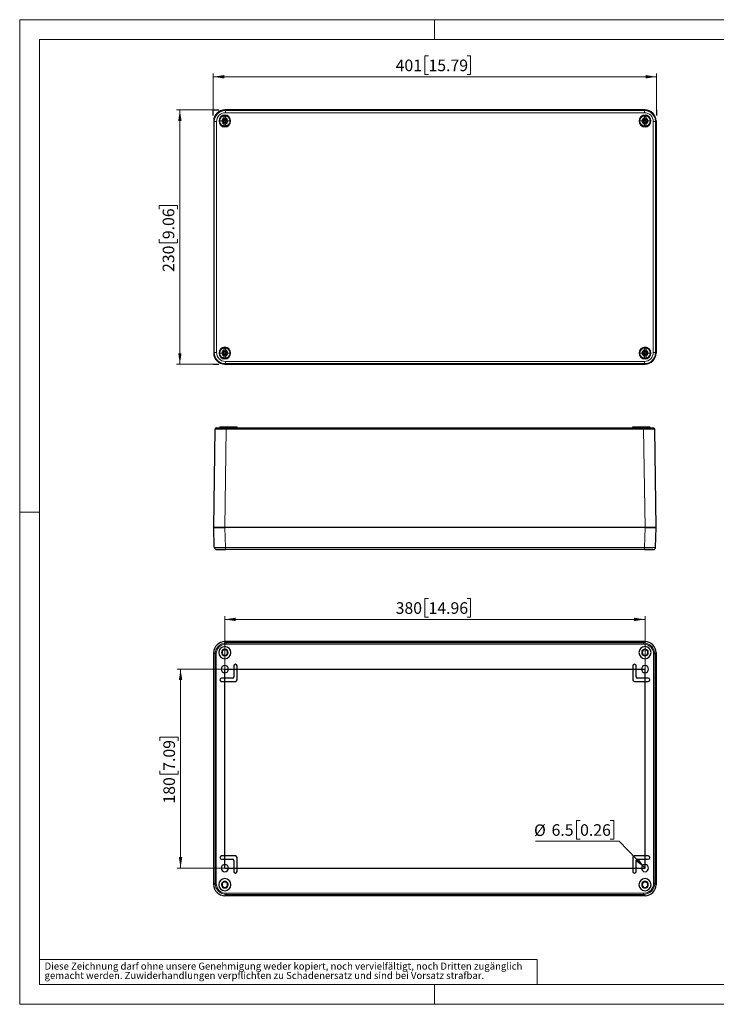
# Model space of a CAD drawing. Units: millimetres. Extents: x -37 to 420, y -182 to 297.
# Drawn here: x 0 to 210, y 0 to 297 of the extents above; entities that cross this region are included whole.
import ezdxf

# ---------------------------------------------------------------- set-up
doc = ezdxf.new("R2010")
doc.units = ezdxf.units.MM
doc.styles.add('SLDTEXTSTYLE0', font='GOTHIC.TTF', dxfattribs={"width": 0.913})
doc.styles.get("Standard").update_dxf_attribs({"font": 'GOTHIC.TTF'})
doc.dimstyles.new('SLDDIMSTYLE0', dxfattribs={"dimtxt": 3.5, "dimasz": 3.302, "dimexe": 0, "dimexo": 0.0625, "dimgap": 0.875, "dimtad": 1, "dimlfac": 3, "dimrnd": 1e-09, "dimzin": 12, "dimdsep": 46, "dimtxsty": 'SLDTEXTSTYLE0', "dimsah": 1, "dimcen": 0.09, "dimadec": 0, "dimazin": 3, "dimtfac": 1, "dimtofl": 0, "dimtmove": 0, "dimatfit": 3, "dimfxl": 1, "dimfrac": 2, "dimtolj": 1, "dimtzin": 12, "dimarcsym": 0})
doc.dimstyles.new('SLDDIMSTYLE6', dxfattribs={"dimtxt": 0.18, "dimasz": 3.302, "dimexe": 0, "dimexo": 0.0625, "dimgap": 0, "dimtad": 0, "dimtih": 1, "dimtoh": 1, "dimdec": 0, "dimrnd": 1e-09, "dimzin": 0, "dimdsep": 46, "dimtxsty": 'STANDARD', "dimsah": 1, "dimcen": 0.09, "dimadec": 0, "dimazin": 0, "dimtfac": 3.302, "dimtdec": 0, "dimtofl": 0, "dimtmove": 0, "dimatfit": 3, "dimfxl": 1, "dimfrac": 2, "dimtolj": 1, "dimtzin": 0, "dimarcsym": 0})

# ---------------------------------------------------------------- blocks, each defined once
blk = doc.blocks.new('SW_NOTE_0_5')
at = {"color": 0, "linetype": 'Continuous', "lineweight": 0, "attachment_point": 1, "style": 'SLDTEXTSTYLE0'}
for s, insert, char_height in [('gemacht werden. Zuwiderhandlungen verpflichten zu Schadenersatz und sind bei Vorsatz strafbar.', (0, -0.12), 2.1167), ('Diese Zeichnung darf ohne unsere Genehmigung weder kopiert, noch vervielfältigt, noch Dritten zugänglich', (0, 2.7), 2.11667)]:
    blk.add_mtext(s, dxfattribs=dict(at, insert=insert, char_height=char_height))
blk = doc.blocks.new('_D')
at = {"color": 7, "linetype": 'Continuous', "lineweight": 0}
for p, q in [((58.34, 269.78), (47.29, 269.78)), ((48.29, 269.78), (48.29, 193.11)), ((42.02, 239.85), (42.02, 240.91)), ((42.02, 240.91), (47.57, 240.91)), ((47.57, 240.91), (47.57, 239.85)), ((42.02, 230.8), (42.02, 229.73)), ((42.02, 229.73), (47.57, 229.73)), ((47.57, 229.73), (47.57, 230.8)), ((58.34, 193.11), (47.29, 193.11))]:
    blk.add_line(p, q, dxfattribs=at)
at = {"color": 7, "linetype": 'Continuous', "lineweight": 18}
for points in [[(48.29, 269.78), (47.78, 266.47), (48.79, 266.47)], [(48.29, 193.11), (48.79, 196.41), (47.78, 196.41)]]:
    blk.add_solid(points, dxfattribs=at)
at = {"color": 7, "linetype": 'Continuous', "lineweight": 18, "char_height": 3.5, "attachment_point": 1, "rotation": 90, "style": 'SLDTEXTSTYLE0'}
for s, insert in [('9.06', (43.1, 230.8)), ('230', (43.1, 220.91))]:
    blk.add_mtext(s, dxfattribs=dict(at, insert=insert))
blk = doc.blocks.new('_D_1')
at = {"color": 7, "linetype": 'Continuous', "lineweight": 0}
for p, q in [((123.24, 286.05), (122.17, 286.05)), ((122.17, 286.05), (122.17, 280.5)), ((134.87, 286.05), (135.94, 286.05)), ((135.94, 286.05), (135.94, 280.5)), ((58.34, 269.78), (58.34, 280.79)), ((58.34, 279.79), (192.01, 279.79)), ((122.17, 280.5), (123.24, 280.5)), ((135.94, 280.5), (134.87, 280.5)), ((192.01, 269.78), (192.01, 280.79))]:
    blk.add_line(p, q, dxfattribs=at)
at = {"color": 7, "linetype": 'Continuous', "lineweight": 18}
for points in [[(58.34, 279.79), (61.64, 279.28), (61.64, 280.29)], [(192.01, 279.79), (188.71, 280.29), (188.71, 279.28)]]:
    blk.add_solid(points, dxfattribs=at)
at = {"color": 7, "linetype": 'Continuous', "lineweight": 18, "char_height": 3.5, "attachment_point": 1, "style": 'SLDTEXTSTYLE0'}
for s, insert in [('401', (113.34, 284.97)), ('15.79', (123.24, 284.97))]:
    blk.add_mtext(s, dxfattribs=dict(at, insert=insert))
blk = doc.blocks.new('_D_11')
at = {"color": 7, "linetype": 'Continuous', "lineweight": 0}
for p, q in [((61.84, 101.09), (47.49, 101.09)), ((48.49, 41.09), (48.49, 101.09)), ((42.22, 79.49), (42.22, 80.56)), ((42.22, 80.56), (47.78, 80.56)), ((47.78, 80.56), (47.78, 79.49)), ((42.22, 70.44), (42.22, 69.37)), ((42.22, 69.37), (47.78, 69.37)), ((47.78, 69.37), (47.78, 70.44)), ((61.84, 41.09), (47.49, 41.09))]:
    blk.add_line(p, q, dxfattribs=at)
at = {"color": 7, "linetype": 'Continuous', "lineweight": 18}
for points in [[(48.49, 101.09), (47.98, 97.78), (49, 97.78)], [(48.49, 41.09), (49, 44.39), (47.98, 44.39)]]:
    blk.add_solid(points, dxfattribs=at)
at = {"color": 7, "linetype": 'Continuous', "lineweight": 18, "char_height": 3.5, "attachment_point": 1, "rotation": 90, "style": 'SLDTEXTSTYLE0'}
for s, insert in [('7.09', (43.31, 70.44)), ('180', (43.31, 60.55))]:
    blk.add_mtext(s, dxfattribs=dict(at, insert=insert))
blk = doc.blocks.new('_D_12')
at = {"color": 7, "linetype": 'Continuous', "lineweight": 0}
for p, q in [((123.24, 122.37), (122.17, 122.37)), ((122.17, 122.37), (122.17, 116.81)), ((134.87, 122.37), (135.94, 122.37)), ((135.94, 122.37), (135.94, 116.81)), ((61.84, 101.09), (61.84, 117.1)), ((61.84, 116.1), (188.51, 116.1)), ((122.17, 116.81), (123.24, 116.81)), ((135.94, 116.81), (134.87, 116.81)), ((188.51, 101.09), (188.51, 117.1))]:
    blk.add_line(p, q, dxfattribs=at)
at = {"color": 7, "linetype": 'Continuous', "lineweight": 18}
for points in [[(61.84, 116.1), (65.14, 115.59), (65.14, 116.61)], [(188.51, 116.1), (185.21, 116.61), (185.21, 115.59)]]:
    blk.add_solid(points, dxfattribs=at)
at = {"color": 7, "linetype": 'Continuous', "lineweight": 18, "char_height": 3.5, "attachment_point": 1, "style": 'SLDTEXTSTYLE0'}
for s, insert in [('380', (113.34, 121.28)), ('14.96', (123.24, 121.28))]:
    blk.add_mtext(s, dxfattribs=dict(at, insert=insert))
blk = doc.blocks.new('SW_NOTE_0_8')
at = {"color": 0, "linetype": 'Continuous', "lineweight": 0}
for p, q in [((-11.76, 6.2), (-12.83, 6.2)), ((-12.83, 6.2), (-12.83, 0.64)), ((-2.71, 6.2), (-1.64, 6.2)), ((-1.64, 6.2), (-1.64, 0.64)), ((-25.18, 0), (0, 0)), ((-12.83, 0.64), (-11.76, 0.64)), ((-1.64, 0.64), (-2.71, 0.64))]:
    blk.add_line(p, q, dxfattribs=at)
at = {"color": 0, "linetype": 'Continuous', "lineweight": 0, "char_height": 3.5, "attachment_point": 1, "style": 'SLDTEXTSTYLE0'}
for s, insert in [('%%c', (-25.64, 5.06)), ('6.5', (-20.36, 5.11)), ('0.26', (-11.76, 5.11))]:
    blk.add_mtext(s, dxfattribs=dict(at, insert=insert))

msp = doc.modelspace()

# ---------------------------------------------------------------- linework, layer by layer
at = {"color": 7, "linetype": 'Continuous', "lineweight": 18}
for p, q in [((0, 0), (0, 297)), ((0, 297), (420, 297)), ((125, 291), (125, 297)), ((6, 291), (414, 291)), ((6, 291), (6, 6)), ((6, 148.5), (0, 148.5)), ((6, 13.5), (156, 13.5)), ((156, 13.5), (156, 6)), ((6, 6), (414, 6)), ((125, 0), (125, 6)), ((0, 0), (420, 0))]:
    msp.add_line(p, q, dxfattribs=at)
at = {"color": 7, "linetype": 'Continuous'}
for p, q in [((58.34168, 269.77615), (60.00834, 269.77615)), ((58.34168, 268.10948), (58.34168, 269.77615)), ((192.00834, 269.77615), (192.00834, 268.10948)), ((58.34168, 193.10948), (60.00834, 193.10948)), ((61.84168, 41.0858), (61.84168, 101.0858)), ((61.84168, 101.0858), (188.50834, 101.0858)), ((188.50834, 41.0858), (188.50834, 101.0858)), ((61.84168, 41.0858), (188.50834, 41.0858))]:
    msp.add_line(p, q, dxfattribs=at)
at = {"color": 7, "linetype": 'Continuous', "lineweight": 25}
for p, q in [((61.64168, 266.80905), (61.64168, 267.32487)), ((188.50949, 269.77615), (61.84053, 269.77615)), ((188.50867, 269.77615), (61.84135, 269.77615)), ((62.04168, 267.32487), (62.04168, 266.80909)), ((188.30834, 266.80905), (188.30834, 267.32487)), ((188.70834, 267.32487), (188.70834, 266.80909)), ((58.50834, 266.44396), (58.50834, 196.44167)), ((58.50834, 266.44314), (58.50834, 196.44249)), ((61.4754, 266.64282), (61.10163, 266.64282)), ((61.10163, 266.24282), (61.47544, 266.24282)), ((61.57726, 266.759), (61.29956, 266.98493)), ((61.52549, 266.70723), (61.29956, 266.98493)), ((61.52773, 266.75676), (61.29956, 266.98493)), ((61.52549, 266.1784), (61.29956, 265.9007)), ((61.52773, 266.12887), (61.29956, 265.9007)), ((61.57726, 266.12663), (61.29956, 265.9007)), ((61.52978, 266.64282), (61.4754, 266.64282)), ((61.47544, 266.24282), (61.52978, 266.24282)), ((61.52773, 266.75676), (61.52549, 266.70723)), ((61.52553, 266.69292), (61.52549, 266.70723)), ((61.52549, 266.1784), (61.52553, 266.19269)), ((61.52549, 266.1784), (61.52773, 266.12887)), ((61.57726, 266.759), (61.52773, 266.75676)), ((61.52773, 266.75676), (61.57989, 266.7046)), ((61.52773, 266.12887), (61.57989, 266.18103)), ((61.52773, 266.12887), (61.57726, 266.12663)), ((61.57726, 266.759), (61.59155, 266.75897)), ((61.59157, 266.12667), (61.57726, 266.12663)), ((61.64168, 266.75471), (61.64168, 266.80905)), ((61.64168, 266.13092), (61.64168, 266.07654)), ((61.64168, 265.56077), (61.64168, 266.07654)), ((62.04168, 266.80909), (62.04168, 266.75471)), ((62.04168, 266.07658), (62.04168, 266.13092)), ((62.04168, 266.07658), (62.04168, 265.56077)), ((62.09178, 266.75897), (62.10609, 266.759)), ((62.10609, 266.12663), (62.0918, 266.12667)), ((62.15562, 266.75676), (62.10346, 266.7046)), ((62.15562, 266.12887), (62.10346, 266.18103)), ((62.10609, 266.759), (62.38379, 266.98493)), ((62.15562, 266.75676), (62.10609, 266.759)), ((62.10609, 266.12663), (62.15562, 266.12887)), ((62.10609, 266.12663), (62.38379, 265.9007)), ((62.20791, 266.64282), (62.15357, 266.64282)), ((62.20795, 266.24282), (62.15357, 266.24282)), ((62.15562, 266.75676), (62.38379, 266.98493)), ((62.15786, 266.70723), (62.15562, 266.75676)), ((62.15562, 266.12887), (62.15786, 266.1784)), ((62.15562, 266.12887), (62.38379, 265.9007)), ((62.15786, 266.70723), (62.15783, 266.69294)), ((62.15783, 266.19271), (62.15786, 266.1784)), ((62.15786, 266.70723), (62.38379, 266.98493)), ((62.15786, 266.1784), (62.38379, 265.9007)), ((62.58172, 266.64282), (62.20791, 266.64282)), ((62.20795, 266.24282), (62.58172, 266.24282)), ((188.14207, 266.64282), (187.7683, 266.64282)), ((187.7683, 266.24282), (188.14211, 266.24282)), ((188.24393, 266.759), (187.96623, 266.98493)), ((188.19216, 266.70723), (187.96623, 266.98493)), ((188.1944, 266.75676), (187.96623, 266.98493)), ((188.19216, 266.1784), (187.96623, 265.9007)), ((188.1944, 266.12887), (187.96623, 265.9007)), ((188.24393, 266.12663), (187.96623, 265.9007)), ((188.19645, 266.64282), (188.14207, 266.64282)), ((188.14211, 266.24282), (188.19645, 266.24282)), ((188.1944, 266.75676), (188.19216, 266.70723)), ((188.19219, 266.69292), (188.19216, 266.70723)), ((188.19216, 266.1784), (188.19219, 266.19269)), ((188.19216, 266.1784), (188.1944, 266.12887)), ((188.24393, 266.759), (188.1944, 266.75676)), ((188.1944, 266.75676), (188.24656, 266.7046)), ((188.1944, 266.12887), (188.24656, 266.18103)), ((188.1944, 266.12887), (188.24393, 266.12663)), ((188.24393, 266.759), (188.25822, 266.75897)), ((188.25824, 266.12667), (188.24393, 266.12663)), ((188.30834, 266.75471), (188.30834, 266.80905)), ((188.30834, 266.13092), (188.30834, 266.07654)), ((188.30834, 265.56077), (188.30834, 266.07654)), ((188.70834, 266.80909), (188.70834, 266.75471)), ((188.70834, 266.07658), (188.70834, 266.13092)), ((188.70834, 266.07658), (188.70834, 265.56077)), ((188.75845, 266.75897), (188.77276, 266.759)), ((188.77276, 266.12663), (188.75847, 266.12667)), ((188.82228, 266.75676), (188.77013, 266.7046)), ((188.82228, 266.12887), (188.77013, 266.18103)), ((188.77276, 266.759), (189.05046, 266.98493)), ((188.82228, 266.75676), (188.77276, 266.759)), ((188.77276, 266.12663), (188.82228, 266.12887)), ((188.77276, 266.12663), (189.05046, 265.9007)), ((188.87458, 266.64282), (188.82024, 266.64282)), ((188.87462, 266.24282), (188.82024, 266.24282)), ((188.82228, 266.75676), (189.05046, 266.98493)), ((188.82453, 266.70723), (188.82228, 266.75676)), ((188.82228, 266.12887), (188.82453, 266.1784)), ((188.82228, 266.12887), (189.05046, 265.9007)), ((188.82453, 266.70723), (188.82449, 266.69294)), ((188.82449, 266.19271), (188.82453, 266.1784)), ((188.82453, 266.70723), (189.05046, 266.98493)), ((188.82453, 266.1784), (189.05046, 265.9007)), ((189.24839, 266.64282), (188.87458, 266.64282)), ((188.87462, 266.24282), (189.24839, 266.24282)), ((191.84168, 266.44396), (191.84168, 196.44167)), ((191.84168, 196.44249), (191.84168, 266.44314)), ((61.4754, 196.64282), (61.10163, 196.64282)), ((61.10163, 196.24282), (61.47544, 196.24282)), ((61.57726, 196.759), (61.29956, 196.98493)), ((61.52549, 196.70723), (61.29956, 196.98493)), ((61.52773, 196.75676), (61.29956, 196.98493)), ((61.52549, 196.1784), (61.29956, 195.9007)), ((61.52773, 196.12887), (61.29956, 195.9007)), ((61.57726, 196.12663), (61.29956, 195.9007)), ((61.52978, 196.64282), (61.4754, 196.64282)), ((61.47544, 196.24282), (61.52978, 196.24282)), ((61.52773, 196.75676), (61.52549, 196.70723)), ((61.52553, 196.69292), (61.52549, 196.70723)), ((61.52549, 196.1784), (61.52553, 196.19269)), ((61.52549, 196.1784), (61.52773, 196.12887)), ((61.57726, 196.759), (61.52773, 196.75676)), ((61.52773, 196.75676), (61.57989, 196.7046)), ((61.52773, 196.12887), (61.57989, 196.18103)), ((61.52773, 196.12887), (61.57726, 196.12663)), ((61.57726, 196.759), (61.59155, 196.75897)), ((61.59157, 196.12667), (61.57726, 196.12663)), ((61.64168, 196.80905), (61.64168, 197.32487)), ((61.64168, 196.75471), (61.64168, 196.80905)), ((61.64168, 196.13092), (61.64168, 196.07654)), ((61.64168, 195.56077), (61.64168, 196.07654)), ((62.04168, 197.32487), (62.04168, 196.80909)), ((62.04168, 196.80909), (62.04168, 196.75471)), ((62.04168, 196.07658), (62.04168, 196.13092)), ((62.04168, 196.07658), (62.04168, 195.56077)), ((62.09178, 196.75897), (62.10609, 196.759)), ((62.10609, 196.12663), (62.0918, 196.12667)), ((62.15562, 196.75676), (62.10346, 196.7046)), ((62.15562, 196.12887), (62.10346, 196.18103)), ((62.10609, 196.759), (62.38379, 196.98493)), ((62.15562, 196.75676), (62.10609, 196.759)), ((62.10609, 196.12663), (62.15562, 196.12887)), ((62.10609, 196.12663), (62.38379, 195.9007)), ((62.20791, 196.64282), (62.15357, 196.64282)), ((62.20795, 196.24282), (62.15357, 196.24282)), ((62.15562, 196.75676), (62.38379, 196.98493)), ((62.15786, 196.70723), (62.15562, 196.75676)), ((62.15562, 196.12887), (62.15786, 196.1784)), ((62.15562, 196.12887), (62.38379, 195.9007)), ((62.15786, 196.70723), (62.15783, 196.69294)), ((62.15783, 196.19271), (62.15786, 196.1784)), ((62.15786, 196.70723), (62.38379, 196.98493)), ((62.15786, 196.1784), (62.38379, 195.9007)), ((62.58172, 196.64282), (62.20791, 196.64282)), ((62.20795, 196.24282), (62.58172, 196.24282)), ((188.14207, 196.64282), (187.7683, 196.64282)), ((187.7683, 196.24282), (188.14211, 196.24282)), ((188.24393, 196.759), (187.96623, 196.98493)), ((188.19216, 196.70723), (187.96623, 196.98493)), ((188.1944, 196.75676), (187.96623, 196.98493)), ((188.19216, 196.1784), (187.96623, 195.9007)), ((188.1944, 196.12887), (187.96623, 195.9007)), ((188.24393, 196.12663), (187.96623, 195.9007)), ((188.19645, 196.64282), (188.14207, 196.64282)), ((188.14211, 196.24282), (188.19645, 196.24282)), ((188.1944, 196.75676), (188.19216, 196.70723)), ((188.19219, 196.69292), (188.19216, 196.70723)), ((188.19216, 196.1784), (188.19219, 196.19269)), ((188.19216, 196.1784), (188.1944, 196.12887)), ((188.24393, 196.759), (188.1944, 196.75676)), ((188.1944, 196.75676), (188.24656, 196.7046)), ((188.1944, 196.12887), (188.24656, 196.18103)), ((188.1944, 196.12887), (188.24393, 196.12663)), ((188.24393, 196.759), (188.25822, 196.75897)), ((188.25824, 196.12667), (188.24393, 196.12663)), ((188.30834, 196.80905), (188.30834, 197.32487)), ((188.30834, 196.75471), (188.30834, 196.80905)), ((188.30834, 196.13092), (188.30834, 196.07654)), ((188.30834, 195.56077), (188.30834, 196.07654)), ((188.70834, 197.32487), (188.70834, 196.80909)), ((188.70834, 196.80909), (188.70834, 196.75471)), ((188.70834, 196.07658), (188.70834, 196.13092)), ((188.70834, 196.07658), (188.70834, 195.56077)), ((188.75845, 196.75897), (188.77276, 196.759)), ((188.77276, 196.12663), (188.75847, 196.12667)), ((188.82228, 196.75676), (188.77013, 196.7046)), ((188.82228, 196.12887), (188.77013, 196.18103)), ((188.77276, 196.759), (189.05046, 196.98493)), ((188.82228, 196.75676), (188.77276, 196.759)), ((188.77276, 196.12663), (188.82228, 196.12887)), ((188.77276, 196.12663), (189.05046, 195.9007)), ((188.87458, 196.64282), (188.82024, 196.64282)), ((188.87462, 196.24282), (188.82024, 196.24282)), ((188.82228, 196.75676), (189.05046, 196.98493)), ((188.82453, 196.70723), (188.82228, 196.75676)), ((188.82228, 196.12887), (188.82453, 196.1784)), ((188.82228, 196.12887), (189.05046, 195.9007)), ((188.82453, 196.70723), (188.82449, 196.69294)), ((188.82449, 196.19271), (188.82453, 196.1784)), ((188.82453, 196.70723), (189.05046, 196.98493)), ((188.82453, 196.1784), (189.05046, 195.9007)), ((189.24839, 196.64282), (188.87458, 196.64282)), ((188.87462, 196.24282), (189.24839, 196.24282)), ((188.50949, 193.10948), (61.84053, 193.10948)), ((61.84135, 193.10948), (188.50867, 193.10948)), ((58.50834, 143.84514), (58.92266, 173.51646)), ((59.25596, 173.84514), (62.25567, 173.84514)), ((60.34168, 174.17848), (60.34168, 173.84514)), ((60.34168, 174.17848), (60.84168, 174.17848)), ((60.84168, 174.17848), (64.17501, 174.17848)), ((62.25567, 173.84514), (188.09435, 173.84514)), ((62.25567, 173.84514), (62.25567, 173.82129)), ((64.17501, 174.17848), (64.50834, 174.17848)), ((64.50834, 173.84514), (64.50834, 174.17848)), ((64.50834, 174.17848), (65.50834, 174.17848)), ((65.50834, 173.84514), (65.50834, 174.17848)), ((184.84168, 173.84514), (184.84168, 174.17848)), ((184.84168, 174.17848), (185.84167, 174.17848)), ((185.84167, 173.84514), (185.84167, 174.17848)), ((185.84167, 174.17848), (186.17501, 174.17848)), ((186.17501, 174.17848), (189.50834, 174.17848)), ((188.09435, 173.84514), (191.09406, 173.84514)), ((189.50834, 174.17848), (190.00835, 174.17848)), ((190.00835, 173.84514), (190.00835, 174.17848)), ((191.84168, 143.84514), (191.42736, 173.51646)), ((58.66592, 137.82769), (58.50834, 143.84514)), ((58.50834, 143.84514), (61.84053, 143.84514)), ((61.84135, 143.84514), (58.50834, 143.84514)), ((188.50949, 143.84514), (61.84053, 143.84514)), ((188.50866, 143.84514), (61.84135, 143.84514)), ((191.84168, 143.84514), (188.50866, 143.84514)), ((188.50949, 143.84514), (191.84168, 143.84514)), ((191.6841, 137.82769), (191.84168, 143.84514)), ((58.73111, 137.82464), (58.66592, 137.82769)), ((59.33235, 137.17848), (59.21414, 137.20159)), ((61.99811, 137.17848), (59.33235, 137.17848)), ((188.35191, 137.17848), (61.99811, 137.17848)), ((188.35191, 137.17848), (188.35191, 137.20046)), ((191.01766, 137.17848), (188.35191, 137.17848)), ((188.50949, 109.41913), (61.84053, 109.41913)), ((61.84135, 109.41913), (188.50866, 109.41913)), ((58.50834, 36.08466), (58.50834, 106.08694)), ((58.50834, 36.08548), (58.50834, 106.08612)), ((191.84168, 36.08466), (191.84168, 106.08694)), ((191.84168, 106.08612), (191.84168, 36.08548)), ((64.50834, 102.0858), (64.50834, 98.75247)), ((65.50834, 97.91913), (65.50834, 102.0858)), ((184.84168, 102.0858), (184.84168, 97.91913)), ((185.84167, 98.75247), (185.84167, 102.0858)), ((64.17501, 98.41913), (60.84168, 98.41913)), ((189.50834, 98.41913), (186.17501, 98.41913)), ((60.84168, 97.41914), (65.00834, 97.41914)), ((185.34168, 97.41914), (189.50834, 97.41914)), ((65.00834, 44.75247), (60.84168, 44.75247)), ((189.50834, 44.75247), (185.34168, 44.75247)), ((60.84168, 43.75247), (64.17501, 43.75247)), ((64.50834, 43.41913), (64.50834, 40.0858)), ((65.50834, 40.0858), (65.50834, 44.25247)), ((184.84168, 44.25247), (184.84168, 40.0858)), ((185.84167, 40.0858), (185.84167, 43.41913)), ((186.17501, 43.75247), (189.50834, 43.75247)), ((188.50949, 32.75247), (61.84053, 32.75247)), ((188.50866, 32.75247), (61.84135, 32.75247))]:
    msp.add_line(p, q, dxfattribs=at)
at = {"color": 8, "linetype": 'Continuous', "lineweight": 18}
for p, q in [((61.99811, 269.61858), (61.84053, 269.77615)), ((61.99811, 268.95214), (61.99811, 269.61858)), ((188.35191, 269.61858), (61.99811, 269.61858)), ((188.35191, 268.95214), (61.99811, 268.95214)), ((188.35191, 269.61858), (188.50949, 269.77615)), ((188.35191, 268.95214), (188.35191, 269.61858)), ((58.66592, 266.28639), (58.50834, 266.44396)), ((59.33235, 266.28639), (58.66592, 266.28639)), ((58.66592, 266.28639), (58.66592, 196.59925)), ((59.33235, 266.28639), (59.33235, 196.59925)), ((60.17501, 266.44282), (60.27706, 266.44282)), ((60.93724, 266.44282), (60.27706, 266.44282)), ((61.84168, 266.44282), (61.45168, 266.44282)), ((61.58024, 266.69294), (61.52553, 266.69292)), ((61.52553, 266.19269), (61.58024, 266.19269)), ((61.59155, 266.70426), (61.59155, 266.75897)), ((61.59155, 266.18138), (61.59157, 266.12667)), ((61.84168, 266.44282), (62.23168, 266.44282)), ((62.09178, 266.75897), (62.0918, 266.70426)), ((62.0918, 266.12667), (62.0918, 266.18138)), ((62.15783, 266.69294), (62.10312, 266.69294)), ((62.15783, 266.19271), (62.10312, 266.19269)), ((62.74612, 266.44282), (63.40629, 266.44282)), ((63.50834, 266.44282), (63.40629, 266.44282)), ((186.84168, 266.44282), (186.94373, 266.44282)), ((187.6039, 266.44282), (186.94373, 266.44282)), ((188.50834, 266.44282), (188.11834, 266.44282)), ((188.2469, 266.69294), (188.19219, 266.69292)), ((188.19219, 266.19269), (188.2469, 266.19269)), ((188.25822, 266.70426), (188.25822, 266.75897)), ((188.25822, 266.18138), (188.25824, 266.12667)), ((188.50834, 266.44282), (188.89834, 266.44282)), ((188.75845, 266.75897), (188.75847, 266.70426)), ((188.75847, 266.12667), (188.75847, 266.18138)), ((188.82449, 266.69294), (188.76978, 266.69294)), ((188.82449, 266.19271), (188.76978, 266.19269)), ((189.41278, 266.44282), (190.07296, 266.44282)), ((190.17501, 266.44282), (190.07296, 266.44282)), ((191.01767, 266.28639), (191.6841, 266.28639)), ((191.01767, 196.59925), (191.01767, 266.28639)), ((191.6841, 266.28639), (191.84168, 266.44396)), ((191.6841, 196.59925), (191.6841, 266.28639)), ((58.66592, 196.59925), (58.50834, 196.44167)), ((59.33235, 196.59925), (58.66592, 196.59925)), ((60.17501, 196.44282), (60.27706, 196.44282)), ((60.93724, 196.44282), (60.27706, 196.44282)), ((61.84168, 196.44282), (61.45168, 196.44282)), ((61.58024, 196.69294), (61.52553, 196.69292)), ((61.52553, 196.19269), (61.58024, 196.19269)), ((61.59155, 196.70426), (61.59155, 196.75897)), ((61.59155, 196.18138), (61.59157, 196.12667)), ((61.84168, 196.44282), (62.23168, 196.44282)), ((62.09178, 196.75897), (62.0918, 196.70426)), ((62.0918, 196.12667), (62.0918, 196.18138)), ((62.15783, 196.69294), (62.10312, 196.69294)), ((62.15783, 196.19271), (62.10312, 196.19269)), ((62.74612, 196.44282), (63.40629, 196.44282)), ((63.50834, 196.44282), (63.40629, 196.44282)), ((186.84168, 196.44282), (186.94373, 196.44282)), ((187.6039, 196.44282), (186.94373, 196.44282)), ((188.50834, 196.44282), (188.11834, 196.44282)), ((188.2469, 196.69294), (188.19219, 196.69292)), ((188.19219, 196.19269), (188.2469, 196.19269)), ((188.25822, 196.70426), (188.25822, 196.75897)), ((188.25822, 196.18138), (188.25824, 196.12667)), ((188.50834, 196.44282), (188.89834, 196.44282)), ((188.75845, 196.75897), (188.75847, 196.70426)), ((188.75847, 196.12667), (188.75847, 196.18138)), ((188.82449, 196.69294), (188.76978, 196.69294)), ((188.82449, 196.19271), (188.76978, 196.19269)), ((189.41278, 196.44282), (190.07296, 196.44282)), ((190.17501, 196.44282), (190.07296, 196.44282)), ((191.01767, 196.59925), (191.6841, 196.59925)), ((191.6841, 196.59925), (191.84168, 196.44167)), ((61.99811, 193.26706), (61.84053, 193.10948)), ((61.99811, 193.93349), (61.99811, 193.26706)), ((61.99811, 193.93349), (188.35191, 193.93349)), ((61.99811, 193.26706), (188.35191, 193.26706)), ((188.35191, 193.93349), (188.35191, 193.26706)), ((188.35191, 193.26706), (188.50949, 193.10948)), ((60.84168, 173.84514), (60.84168, 174.17848)), ((61.84135, 143.84514), (62.25567, 173.51646)), ((62.25567, 173.82129), (62.25567, 173.51646)), ((62.25567, 173.51646), (188.09435, 173.51646)), ((64.17501, 173.84514), (64.17501, 174.17848)), ((186.17501, 173.84514), (186.17501, 174.17848)), ((188.09435, 173.84514), (188.09435, 173.51646)), ((188.50866, 143.84514), (188.09435, 173.51646)), ((189.50834, 173.84514), (189.50834, 174.17848)), ((61.99811, 137.82769), (61.84053, 143.84514)), ((188.35191, 137.82769), (188.50949, 143.84514)), ((188.35191, 137.82769), (61.99811, 137.82769)), ((61.99811, 137.17848), (61.99811, 137.82769)), ((188.35191, 137.20046), (188.35191, 137.82769)), ((61.84135, 109.41913), (62.25567, 109.00482)), ((62.25567, 108.67151), (62.25567, 109.00482)), ((188.09435, 109.00482), (62.25567, 109.00482)), ((188.09435, 108.67151), (62.25567, 108.67151)), ((188.50866, 109.41913), (188.09435, 109.00482)), ((188.09435, 108.67151), (188.09435, 109.00482)), ((58.50834, 106.08612), (58.92266, 105.67181)), ((59.25596, 105.67181), (58.92266, 105.67181)), ((58.92266, 105.67181), (58.92266, 36.49979)), ((59.25596, 105.67181), (59.25596, 36.49979)), ((191.09406, 105.67181), (191.42736, 105.67181)), ((191.09406, 36.49979), (191.09406, 105.67181)), ((191.84168, 106.08612), (191.42736, 105.67181)), ((191.42736, 36.49979), (191.42736, 105.67181)), ((58.50834, 36.08548), (58.92266, 36.49979)), ((59.25596, 36.49979), (58.92266, 36.49979)), ((191.09406, 36.49979), (191.42736, 36.49979)), ((191.84168, 36.08548), (191.42736, 36.49979)), ((61.84135, 32.75247), (62.25567, 33.16678)), ((62.25567, 33.50008), (62.25567, 33.16678)), ((62.25567, 33.50008), (188.09435, 33.50008)), ((62.25567, 33.16678), (188.09435, 33.16678)), ((188.09435, 33.50008), (188.09435, 33.16678)), ((188.50866, 32.75247), (188.09435, 33.16678))]:
    msp.add_line(p, q, dxfattribs=at)
at = {"color": 7, "linetype": 'Continuous', "lineweight": 25, "flags": 128}
for points in [[(61.64168, 267.32487), (61.64161, 267.50654), (61.64166, 267.69803), (61.64168, 267.83346), (61.64168, 267.92921)], [(62.04168, 267.92921), (62.04167, 267.83454), (62.0417, 267.6937), (62.04175, 267.5043), (62.04168, 267.32487)], [(188.30834, 267.32487), (188.30828, 267.50654), (188.30833, 267.69803), (188.30835, 267.83346), (188.30834, 267.92921)], [(188.70834, 267.92921), (188.70834, 267.83454), (188.70836, 267.6937), (188.70841, 267.5043), (188.70834, 267.32487)], [(61.57989, 266.7046), (61.58644, 266.70441), (61.59155, 266.70426)], [(61.58024, 266.69294), (61.58004, 266.69945), (61.57989, 266.7046)], [(61.57989, 266.18103), (61.58009, 266.18758), (61.58024, 266.19269)], [(61.59155, 266.18138), (61.58504, 266.18118), (61.57989, 266.18103)], [(61.64168, 264.95642), (61.64168, 265.05168), (61.64166, 265.19282), (61.64161, 265.38179), (61.64168, 265.56077)], [(62.04168, 265.56077), (62.04174, 265.37857), (62.04169, 265.18657), (62.04167, 265.05157), (62.04168, 264.95642)], [(62.0918, 266.70426), (62.09831, 266.70445), (62.10346, 266.7046)], [(62.10346, 266.18103), (62.09691, 266.18123), (62.0918, 266.18138)], [(62.10346, 266.7046), (62.10327, 266.69805), (62.10312, 266.69294)], [(62.10312, 266.19269), (62.10331, 266.18619), (62.10346, 266.18103)], [(188.24656, 266.7046), (188.25311, 266.70441), (188.25822, 266.70426)], [(188.2469, 266.69294), (188.24671, 266.69945), (188.24656, 266.7046)], [(188.24656, 266.18103), (188.24675, 266.18758), (188.2469, 266.19269)], [(188.25822, 266.18138), (188.25171, 266.18118), (188.24656, 266.18103)], [(188.30834, 264.95642), (188.30835, 265.05168), (188.30832, 265.19282), (188.30827, 265.38179), (188.30834, 265.56077)], [(188.70834, 265.56077), (188.70841, 265.37857), (188.70835, 265.18657), (188.70834, 265.05157), (188.70834, 264.95642)], [(188.75847, 266.70426), (188.76498, 266.70445), (188.77013, 266.7046)], [(188.77013, 266.18103), (188.76358, 266.18123), (188.75847, 266.18138)], [(188.77013, 266.7046), (188.76993, 266.69805), (188.76978, 266.69294)], [(188.76978, 266.19269), (188.76998, 266.18619), (188.77013, 266.18103)], [(61.57989, 196.7046), (61.58644, 196.70441), (61.59155, 196.70426)], [(61.58024, 196.69294), (61.58004, 196.69945), (61.57989, 196.7046)], [(61.57989, 196.18103), (61.58009, 196.18758), (61.58024, 196.19269)], [(61.59155, 196.18138), (61.58504, 196.18118), (61.57989, 196.18103)], [(61.64168, 197.32487), (61.64161, 197.50654), (61.64166, 197.69803), (61.64168, 197.83346), (61.64168, 197.92921)], [(62.04168, 197.92921), (62.04167, 197.83454), (62.0417, 197.6937), (62.04175, 197.5043), (62.04168, 197.32487)], [(62.0918, 196.70426), (62.09831, 196.70445), (62.10346, 196.7046)], [(62.10346, 196.18103), (62.09691, 196.18123), (62.0918, 196.18138)], [(62.10346, 196.7046), (62.10327, 196.69805), (62.10312, 196.69294)], [(62.10312, 196.19269), (62.10331, 196.18619), (62.10346, 196.18103)], [(188.24656, 196.7046), (188.25311, 196.70441), (188.25822, 196.70426)], [(188.2469, 196.69294), (188.24671, 196.69945), (188.24656, 196.7046)], [(188.24656, 196.18103), (188.24675, 196.18758), (188.2469, 196.19269)], [(188.25822, 196.18138), (188.25171, 196.18118), (188.24656, 196.18103)], [(188.30834, 197.32487), (188.30828, 197.50654), (188.30833, 197.69803), (188.30835, 197.83346), (188.30834, 197.92921)], [(188.70834, 197.92921), (188.70834, 197.83454), (188.70836, 197.6937), (188.70841, 197.5043), (188.70834, 197.32487)], [(188.75847, 196.70426), (188.76498, 196.70445), (188.77013, 196.7046)], [(188.77013, 196.18103), (188.76358, 196.18123), (188.75847, 196.18138)], [(188.77013, 196.7046), (188.76993, 196.69805), (188.76978, 196.69294)], [(188.76978, 196.19269), (188.76998, 196.18619), (188.77013, 196.18103)], [(61.64168, 194.95642), (61.64168, 195.05168), (61.64166, 195.19282), (61.64161, 195.38179), (61.64168, 195.56077)], [(62.04168, 195.56077), (62.04174, 195.37857), (62.04169, 195.18657), (62.04167, 195.05157), (62.04168, 194.95642)], [(188.30834, 194.95642), (188.30835, 195.05168), (188.30832, 195.19282), (188.30827, 195.38179), (188.30834, 195.56077)], [(188.70834, 195.56077), (188.70841, 195.37857), (188.70835, 195.18657), (188.70834, 195.05157), (188.70834, 194.95642)], [(59.99629, 173.8223), (59.66069, 173.8223), (59.37228, 173.8223), (59.19468, 173.8223), (59.13474, 173.8223)], [(59.81091, 173.8223), (59.66069, 173.8223), (59.37229, 173.8223), (59.1947, 173.8223), (59.13477, 173.8223)], [(62.25567, 173.8223), (61.64656, 173.8223), (61.06119, 173.8223), (60.52168, 173.8223), (60.04878, 173.8223), (59.99629, 173.8223)], [(190.23727, 173.8223), (189.82832, 173.8223), (189.28884, 173.8223), (188.70344, 173.8223), (188.09435, 173.8223)], [(191.21524, 173.8223), (191.15532, 173.8223), (190.97773, 173.8223), (190.68933, 173.8223), (190.30123, 173.8223), (190.23727, 173.8223)], [(191.21528, 173.8223), (191.15534, 173.8223), (190.97774, 173.8223), (190.68933, 173.8223), (190.34168, 173.8223)], [(59.15927, 137.23852), (59.14488, 137.22268), (59.21525, 137.18887)], [(59.21517, 137.18887), (59.26923, 137.18887), (59.42357, 137.18887)], [(59.39293, 137.18018), (59.42177, 137.18845), (59.56816, 137.22265)], [(59.41745, 137.18926), (59.83613, 137.18916), (60.44305, 137.18906), (60.45952, 137.18906)], [(60.45952, 137.18906), (61.18517, 137.18897), (61.99811, 137.18887)], [(188.3257, 137.18887), (188.87253, 137.18887), (189.3989, 137.18887), (189.88453, 137.18887), (190.3106, 137.18887), (190.36575, 137.18887)], [(190.25834, 137.18912), (190.51389, 137.18916), (190.93257, 137.18926)], [(190.36575, 137.18887), (190.66048, 137.18887), (190.92059, 137.18887), (191.08079, 137.18887), (191.13485, 137.18887)]]:
    msp.add_lwpolyline(points, dxfattribs=at)
at = {"color": 8, "linetype": 'Continuous', "lineweight": 18, "flags": 128}
for points in [[(58.92266, 173.51646), (58.99207, 173.51735), (59.19029, 173.51799), (59.49937, 173.51831), (59.89871, 173.51839), (60.38148, 173.51831), (60.94699, 173.51799), (61.57899, 173.51735), (62.25567, 173.51646)], [(188.09435, 173.51646), (188.77101, 173.51735), (189.40295, 173.51799), (189.96834, 173.51831), (190.451, 173.51839), (190.85052, 173.51831), (191.15969, 173.51799), (191.35794, 173.51735), (191.42736, 173.51646)]]:
    msp.add_lwpolyline(points, dxfattribs=at)
at = {"color": 7, "linetype": 'Continuous', "lineweight": 25}
for centre, radius, start, end in [((61.83353, 266.45097), 3.32519, 89.8792518, 180.1207482), ((61.83455, 266.44995), 3.32621, 89.8828053, 180.1171947), ((61.84168, 266.44282), 1.75, 0, 180), ((61.84168, 266.44282), 1.66667, 0, 180), ((61.84168, 266.44282), 1.49979, 82.3366725, 97.6633275), ((188.50834, 266.44282), 1.75, 0, 180), ((188.50834, 266.44282), 1.66667, 0, 180), ((188.50834, 266.44282), 1.49979, 82.3366725, 97.6633275), ((188.51547, 266.44995), 3.32621, 359.8828053, 90.1171947), ((188.51649, 266.45097), 3.32519, 359.8792518, 90.1207482), ((61.84168, 266.44282), 1.75, 180, 0), ((61.84168, 266.44282), 1.66667, 180, 0), ((61.84168, 266.44282), 0.7666, 164.8768935, 195.1231065), ((61.84168, 266.44282), 0.39, 149.148114, 180), ((61.84168, 266.44282), 0.39, 180, 210.851886), ((61.4755, 266.69284), 0.05003, 269.8867047, 0.0894027), ((61.47547, 266.19276), 0.05006, 359.9198513, 90.0323626), ((61.53091, 266.69214), 0.04933, 268.6891715, 0.9369481), ((61.53091, 266.19349), 0.04934, 359.0706004, 91.30328), ((61.59162, 266.80902), 0.05006, 269.9197712, 0.0324428), ((61.59259, 266.75335), 0.0491, 268.782945, 1.5909354), ((61.59234, 266.13203), 0.04935, 358.7102775, 90.9158421), ((61.59165, 266.07664), 0.05003, 359.8867047, 90.0894027), ((61.84168, 266.44282), 0.58378, 69.9650302, 110.0349698), ((61.84168, 266.44282), 0.39, 59.148114, 120.851886), ((61.84168, 266.44282), 0.39, 239.148114, 300.851886), ((61.84168, 266.44282), 0.58378, 249.9650302, 290.0349698), ((61.84168, 266.44282), 1.49979, 262.3366725, 277.6633275), ((62.09101, 266.7536), 0.04935, 178.7056863, 270.9204333), ((62.09076, 266.13229), 0.0491, 88.7829041, 181.5909763), ((62.0917, 266.80899), 0.05003, 179.8868591, 270.0892483), ((62.09173, 266.07661), 0.05006, 89.9198514, 180.0323626), ((62.15245, 266.69214), 0.04934, 179.0706041, 271.3032763), ((62.15244, 266.1935), 0.04933, 88.6860703, 180.9400493), ((62.20788, 266.69287), 0.05006, 179.9198513, 270.0323626), ((62.20785, 266.19279), 0.05003, 89.8868591, 180.0892483), ((61.84168, 266.44282), 0.39, 0, 30.851886), ((61.84168, 266.44282), 0.39, 329.148114, 0), ((61.84168, 266.44282), 0.7666, 344.8768935, 15.1231065), ((188.50834, 266.44282), 1.75, 180, 0), ((188.50834, 266.44282), 1.66667, 180, 0), ((188.50834, 266.44282), 0.7666, 164.8768935, 195.1231065), ((188.50834, 266.44282), 0.39, 149.148114, 180), ((188.50834, 266.44282), 0.39, 180, 210.851886), ((188.14217, 266.69284), 0.05003, 269.8867047, 0.0894027), ((188.14214, 266.19276), 0.05006, 359.9198513, 90.0323626), ((188.19758, 266.69214), 0.04933, 268.6891715, 0.9369481), ((188.19757, 266.19349), 0.04934, 359.0706004, 91.30328), ((188.25829, 266.80902), 0.05006, 269.9197712, 0.0324428), ((188.25926, 266.75335), 0.0491, 268.782945, 1.5909354), ((188.25901, 266.13203), 0.04935, 358.7102775, 90.9158421), ((188.25832, 266.07664), 0.05003, 359.8867047, 90.0894027), ((188.50834, 266.44282), 0.58378, 69.9650302, 110.0349698), ((188.50834, 266.44282), 0.39, 59.148114, 120.851886), ((188.50834, 266.44282), 0.39, 239.148114, 300.851886), ((188.50834, 266.44282), 0.58378, 249.9650302, 290.0349698), ((188.50834, 266.44282), 1.49979, 262.3366725, 277.6633275), ((188.75743, 266.13229), 0.0491, 88.7829041, 181.5909763), ((188.75768, 266.7536), 0.04935, 178.7056863, 270.9204333), ((188.75837, 266.80899), 0.05003, 179.8868591, 270.0892483), ((188.7584, 266.07661), 0.05006, 89.9198514, 180.0323626), ((188.81911, 266.69214), 0.04934, 179.0706041, 271.3032763), ((188.81911, 266.1935), 0.04933, 88.6860703, 180.9400493), ((188.87455, 266.69287), 0.05006, 179.9198513, 270.0323626), ((188.87452, 266.19279), 0.05003, 89.8868591, 180.0892483), ((188.50834, 266.44282), 0.39, 0, 30.851886), ((188.50834, 266.44282), 0.39, 329.148114, 0), ((188.50834, 266.44282), 0.7666, 344.8768935, 15.1231065), ((61.83455, 196.43569), 3.32621, 179.8828053, 270.1171947), ((61.83353, 196.43467), 3.32519, 179.8792518, 270.1207482), ((61.84168, 196.44282), 1.75, 0, 180), ((61.84168, 196.44282), 1.75, 180, 0), ((61.84168, 196.44282), 1.66667, 0, 180), ((61.84168, 196.44282), 1.66667, 180, 0), ((61.84168, 196.44282), 0.7666, 164.8768935, 195.1231065), ((61.84168, 196.44282), 0.39, 149.148114, 180), ((61.84168, 196.44282), 0.39, 180, 210.851886), ((61.4755, 196.69284), 0.05003, 269.8867047, 0.0894027), ((61.47547, 196.19276), 0.05006, 359.9198513, 90.0323626), ((61.53091, 196.69214), 0.04933, 268.6891715, 0.9369481), ((61.53091, 196.19349), 0.04934, 359.0706004, 91.30328), ((61.59162, 196.80902), 0.05006, 269.9197712, 0.0324428), ((61.59259, 196.75335), 0.0491, 268.782945, 1.5909354), ((61.59234, 196.13203), 0.04935, 358.7102775, 90.9158421), ((61.59165, 196.07664), 0.05003, 359.8867047, 90.0894027), ((61.84168, 196.44282), 1.49979, 82.3366725, 97.6633275), ((61.84168, 196.44282), 0.58378, 69.9650302, 110.0349698), ((61.84168, 196.44282), 0.39, 59.148114, 120.851886), ((61.84168, 196.44282), 0.39, 239.148114, 300.851886), ((62.09101, 196.7536), 0.04935, 178.7056863, 270.9204333), ((62.09076, 196.13229), 0.0491, 88.7829041, 181.5909763), ((62.0917, 196.80899), 0.05003, 179.8868591, 270.0892483), ((62.09173, 196.07661), 0.05006, 89.9198513, 180.0323626), ((62.15245, 196.69214), 0.04934, 179.0706041, 271.3032763), ((62.15244, 196.1935), 0.04933, 88.6860703, 180.9400493), ((62.20788, 196.69287), 0.05006, 179.9198513, 270.0323626), ((62.20785, 196.19279), 0.05003, 89.8868591, 180.0892483), ((61.84168, 196.44282), 0.39, 0, 30.851886), ((61.84168, 196.44282), 0.39, 329.148114, 0), ((61.84168, 196.44282), 0.7666, 344.8768935, 15.1231065), ((188.50834, 196.44282), 1.75, 0, 180), ((188.50834, 196.44282), 1.75, 180, 0), ((188.50834, 196.44282), 1.66667, 0, 180), ((188.50834, 196.44282), 1.66667, 180, 0), ((188.50834, 196.44282), 0.7666, 164.8768935, 195.1231065), ((188.50834, 196.44282), 0.39, 149.148114, 180), ((188.50834, 196.44282), 0.39, 180, 210.851886), ((188.14217, 196.69284), 0.05003, 269.8867047, 0.0894027), ((188.14214, 196.19276), 0.05006, 359.9198513, 90.0323626), ((188.19758, 196.69214), 0.04933, 268.6891715, 0.9369481), ((188.19757, 196.19349), 0.04934, 359.0706004, 91.30328), ((188.25829, 196.80902), 0.05006, 269.9197712, 0.0324428), ((188.25926, 196.75335), 0.0491, 268.782945, 1.5909354), ((188.25901, 196.13203), 0.04935, 358.7102775, 90.9158421), ((188.25832, 196.07664), 0.05003, 359.8867047, 90.0894027), ((188.50834, 196.44282), 1.49979, 82.3366725, 97.6633275), ((188.50834, 196.44282), 0.58378, 69.9650302, 110.0349698), ((188.50834, 196.44282), 0.39, 59.148114, 120.851886), ((188.50834, 196.44282), 0.39, 239.148114, 300.851886), ((188.51547, 196.43569), 3.32621, 269.8828053, 0.1171947), ((188.51649, 196.43467), 3.32519, 269.8792518, 0.1207482), ((188.75743, 196.13229), 0.0491, 88.7829041, 181.5909763), ((188.75768, 196.7536), 0.04935, 178.7056863, 270.9204333), ((188.75837, 196.80899), 0.05003, 179.8868591, 270.0892483), ((188.7584, 196.07661), 0.05006, 89.9198513, 180.0323626), ((188.81911, 196.69214), 0.04934, 179.0706041, 271.3032763), ((188.81911, 196.1935), 0.04933, 88.6860703, 180.9400493), ((188.87455, 196.69287), 0.05006, 179.9198513, 270.0323626), ((188.87452, 196.19279), 0.05003, 89.8868591, 180.0892483), ((188.50834, 196.44282), 0.39, 0, 30.851886), ((188.50834, 196.44282), 0.39, 329.148114, 0), ((188.50834, 196.44282), 0.7666, 344.8768935, 15.1231065), ((61.84168, 196.44282), 0.58378, 249.9650302, 290.0349698), ((61.84168, 196.44282), 1.49979, 262.3366725, 277.6633275), ((188.50834, 196.44282), 0.58378, 249.9650302, 290.0349698), ((188.50834, 196.44282), 1.49979, 262.3366725, 277.6633275), ((59.25596, 173.51181), 0.33333, 89.9999962, 179.1999964), ((191.12044, 173.52904), 0.30718, 357.6525685, 72.0632593), ((59.39555, 137.84431), 0.66873, 180.9458603, 248.3744698), ((191.01767, 137.84514), 0.66666, 269.9994702, 358.5004966), ((61.83353, 106.09395), 3.32519, 89.8793136, 180.1207128), ((61.83455, 106.09293), 3.32622, 89.8828603, 180.1172034), ((61.84168, 106.0858), 1.83333, 0, 180), ((61.84168, 106.0858), 1, 0.0000417, 179.9999583), ((188.50834, 106.0858), 1.83333, 0, 180), ((188.50834, 106.0858), 1, 0.0002607, 179.9997393), ((188.51547, 106.09292), 3.32622, 359.8828375, 90.1171625), ((188.51649, 106.09395), 3.32519, 359.8791916, 90.120723), ((61.84168, 106.0858), 1.83333, 180, 0), ((61.84168, 106.0858), 1, 180.0000417, 359.9999583), ((61.84168, 106.0858), 0.83333, 359.9999828, 180.0000172), ((61.84168, 106.0858), 0.83333, 179.9999828, 0.0000172), ((188.50834, 106.0858), 1.83333, 180, 0), ((188.50834, 106.0858), 1, 180.0002607, 359.9997393), ((188.50835, 106.0858), 0.83333, 359.999872, 180.000128), ((188.50835, 106.0858), 0.83333, 179.999872, 0.000128), ((61.84168, 101.0858), 1.08333, 0, 180), ((61.84168, 101.0858), 1.08333, 180, 0), ((65.00834, 102.0858), 0.5, 0, 180), ((185.34168, 102.0858), 0.5, 0, 180), ((188.50834, 101.0858), 1.08333, 0, 180), ((188.50834, 101.0858), 1.08333, 180, 0), ((60.84168, 97.91913), 0.5, 90, 270), ((64.17501, 98.75247), 0.33333, 270, 0), ((186.17501, 98.75247), 0.33333, 180, 270), ((189.50834, 97.91913), 0.5, 270, 90), ((65.00834, 97.91913), 0.5, 270, 0), ((185.34168, 97.91913), 0.5, 180, 270), ((60.84168, 44.25247), 0.5, 90, 270), ((65.00834, 44.25247), 0.5, 0, 90), ((185.34168, 44.25247), 0.5, 90, 180), ((189.50834, 44.25247), 0.5, 270, 90), ((61.84168, 41.0858), 1.08333, 0, 180), ((64.17501, 43.41913), 0.33333, 0, 90), ((186.17501, 43.41913), 0.33333, 90, 180), ((188.50834, 41.0858), 1.08333, 0, 180), ((61.84168, 41.0858), 1.08333, 180, 0), ((65.00834, 40.0858), 0.5, 180, 0), ((185.34168, 40.0858), 0.5, 180, 0), ((188.50834, 41.0858), 1.08333, 180, 0), ((61.83455, 36.07867), 3.32621, 179.8828021, 270.1171983), ((61.83353, 36.07765), 3.32519, 179.8792522, 270.1207481), ((61.84168, 36.0858), 1.83333, 0, 180), ((61.84168, 36.0858), 1.83333, 180, 0), ((61.84168, 36.0858), 1, 359.9999943, 180.0000057), ((61.84168, 36.0858), 1, 180.0000121, 359.9999879), ((61.84168, 36.0858), 0.83333, 359.9999899, 180.0000101), ((61.84168, 36.0858), 0.83333, 180.0000077, 359.9999923), ((188.50834, 36.0858), 1.83333, 0, 180), ((188.50834, 36.0858), 1.83333, 180, 0), ((188.50834, 36.0858), 1, 0.0002132, 179.9997868), ((188.50834, 36.0858), 1, 180.000231, 359.999769), ((188.50835, 36.0858), 0.83333, 359.9998791, 180.0001209), ((188.50835, 36.0858), 0.83333, 179.9998969, 0.0001031), ((188.51547, 36.07868), 3.32622, 269.8828104, 0.1171255), ((188.5165, 36.07764), 3.32518, 269.8791819, 0.1208768)]:
    msp.add_arc(centre, radius, start, end, dxfattribs=at)
at = {"color": 8, "linetype": 'Continuous', "lineweight": 18}
for centre, radius, start, end in [((61.99833, 266.28616), 3.33242, 90.0039164, 179.9960836), ((61.99823, 266.28626), 2.66587, 90.0026147, 179.9973853), ((61.84168, 266.44282), 1.56462, 0, 180), ((61.84168, 266.44282), 0.90444, 102.7755019, 180), ((61.84168, 266.44282), 0.90444, 0, 77.2244981), ((188.50834, 266.44282), 1.56462, 0, 180), ((188.50834, 266.44282), 0.90444, 102.7755019, 180), ((188.35169, 266.28616), 3.33242, 0.0039164, 89.9960836), ((188.35179, 266.28626), 2.66587, 0.0026147, 89.9973853), ((188.50834, 266.44282), 0.90444, 0, 77.2244981), ((61.84168, 266.44282), 1.56462, 180, 0), ((61.84168, 266.44282), 0.90444, 180, 257.2244981), ((61.84168, 266.44282), 0.90444, 282.7755019, 0), ((188.50834, 266.44282), 1.56462, 180, 0), ((188.50834, 266.44282), 0.90444, 180, 257.2244981), ((188.50834, 266.44282), 0.90444, 282.7755019, 0), ((61.99833, 196.59947), 3.33242, 180.0039164, 269.9960836), ((61.99823, 196.59937), 2.66587, 180.0026147, 269.9973853), ((61.84168, 196.44282), 1.56462, 0, 180), ((61.84168, 196.44282), 1.56462, 180, 0), ((61.84168, 196.44282), 0.90444, 102.7755019, 180), ((61.84168, 196.44282), 0.90444, 180, 257.2244981), ((61.84168, 196.44282), 0.90444, 0, 77.2244981), ((61.84168, 196.44282), 0.90444, 282.7755019, 0), ((188.50834, 196.44282), 1.56462, 0, 180), ((188.50834, 196.44282), 1.56462, 180, 0), ((188.50834, 196.44282), 0.90444, 102.7755019, 180), ((188.50834, 196.44282), 0.90444, 180, 257.2244981), ((188.35179, 196.59937), 2.66587, 270.0026147, 359.9973853), ((188.35169, 196.59947), 3.33242, 270.0039164, 359.9960836), ((188.50834, 196.44282), 0.90444, 0, 77.2244981), ((188.50834, 196.44282), 0.90444, 282.7755019, 0), ((60.17069, 345.72424), 207.90458, 269.6032677, 270.5036176), ((190.01801, 294.85494), 157.03608, 269.3921019, 270.6078981), ((62.25565, 105.67183), 3.33299, 89.9996232, 180.0003581), ((62.25602, 105.67146), 3.00006, 90.0066708, 179.9932447), ((188.09436, 105.67182), 3.333, 359.9999028, 90.0001826), ((188.09402, 105.67147), 3.00004, 0.0064366, 89.9935634), ((62.25565, 36.49977), 3.33299, 179.9996167, 270.0003833), ((62.25602, 36.50015), 3.00006, 180.0067486, 269.9932514), ((188.09401, 36.50013), 3.00005, 270.0065818, 359.9935027), ((188.09437, 36.49978), 3.333, 269.9997776, 0.0001557)]:
    msp.add_arc(centre, radius, start, end, dxfattribs=at)

# ---------------------------------------------------------------- block references
at = {"color": 7, "linetype": 'Continuous', "lineweight": 0}
for name, p in [('SW_NOTE_0_8', (180.70092, 49.21346)), ('SW_NOTE_0_5', (7.49903, 9.87534))]:
    msp.add_blockref(name, p, dxfattribs=at)

# ---------------------------------------------------------------- dimensions: what is measured, and where the dimension line sits
at = {"color": 7, "linetype": 'Continuous', "lineweight": 18}
for base, p1, p2, picture, middle in [((192.00834, 279.78597), (58.34168, 269.77615), (192.00834, 269.77615), '_D_1', (125.17501, 279.78597)), ((188.50834, 116.10247), (61.84168, 101.0858), (188.50834, 101.0858), '_D_12', (125.17501, 116.10247))]:
    dim = msp.add_linear_dim(base=base, p1=p1, p2=p2, dimstyle='SLDDIMSTYLE0', dxfattribs=at)
    dim.commit()
    dim.dimension.update_dxf_attribs({"geometry": picture, "text_midpoint": middle, "dimtype": 160})
for base, p1, p2, picture, middle in [((48.28548, 193.10948), (58.34168, 269.77615), (58.34168, 193.10948), '_D', (48.28548, 231.44282)), ((48.49168, 101.0858), (61.84168, 41.0858), (61.84168, 101.0858), '_D_11', (48.49168, 71.0858))]:
    dim = msp.add_linear_dim(base=base, p1=p1, p2=p2, angle=90, dimstyle='SLDDIMSTYLE0', dxfattribs=at)
    dim.commit()
    dim.dimension.update_dxf_attribs({"geometry": picture, "text_midpoint": middle, "dimtype": 160})

# ---------------------------------------------------------------- leaders
at = {"color": 7, "linetype": 'Continuous', "lineweight": 0}
msp.add_leader([(188.50834, 41.0858), (180.70092, 49.21346)], dimstyle='SLDDIMSTYLE6', dxfattribs=at)

doc.saveas('drawing.dxf')
